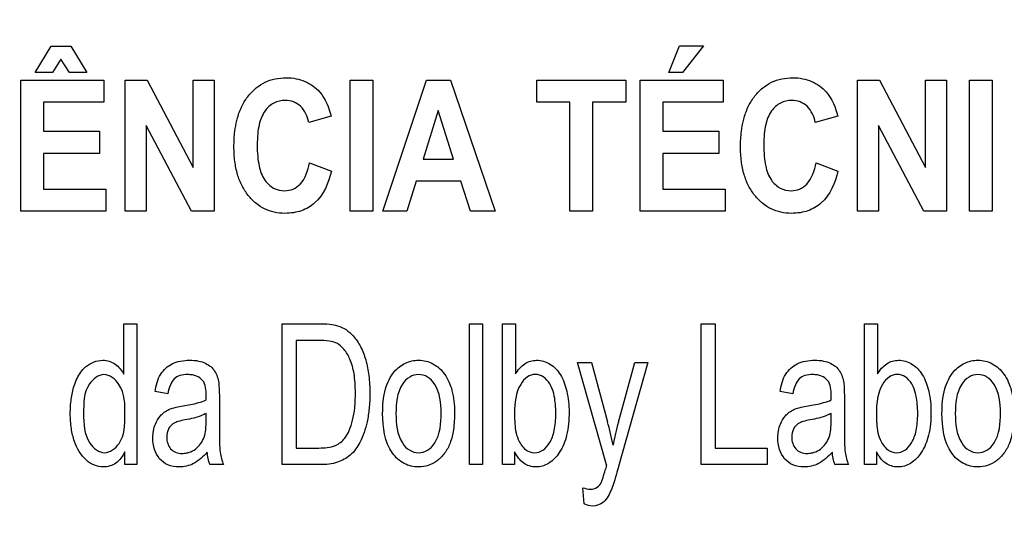
# Model space of a CAD drawing. Units: millimetres. Extents: x 0 to 1189, y 0 to 841.
# Drawn here: x 801 to 806, y 365 to 368 of the extents above; entities that cross this region are included whole.
import ezdxf

# ---------------------------------------------------------------- set-up
doc = ezdxf.new("R2010")
doc.units = ezdxf.units.MM
doc.header["$LTSCALE"] = 65.395
doc.layers.get('0').update_dxf_attribs({"linetype": 'CONTINUOUS'})
doc.layers.add('7_ALL_FEATURES', color=7, linetype='CONTINUOUS')
doc.layers.add('DEF_DRAFT_DIM', color=7, linetype='CONTINUOUS')
doc.styles.get("Standard").update_dxf_attribs({"font": 'txt', "width": 0.8})
doc.dimstyles.new('DIMSTYLE_2', dxfattribs={"dimtxt": 2.5, "dimasz": 3, "dimexe": 0.8, "dimexo": 0.2, "dimtad": 1, "dimdec": 1, "dimlfac": 3.333333, "dimdsep": 46, "dimtxsty": 'Standard', "dimblk": 'OPEN', "dimblk1": 'OPEN', "dimblk2": 'OPEN', "dimcen": 0.09, "dimadec": 0, "dimazin": 0, "dimtp": 0.8, "dimtm": 0.8, "dimtfac": 1, "dimtdec": 1, "dimtofl": 0, "dimtmove": 0, "dimatfit": 3, "dimldrblk": 'OPEN', "dimfxl": 1, "dimtolj": 1, "dimarcsym": 0})
doc.dimstyles.new('DIMSTYLE_5', dxfattribs={"dimtxt": 2.5, "dimasz": 3, "dimexe": 0.8, "dimexo": 0.2, "dimtad": 1, "dimdec": 1, "dimlfac": 3.333333, "dimdsep": 46, "dimtxsty": 'Standard', "dimblk": 'OPEN', "dimblk1": 'OPEN', "dimblk2": 'OPEN', "dimcen": 0.09, "dimadec": 0, "dimazin": 0, "dimtp": 0.5, "dimtm": 0.5, "dimtfac": 1, "dimtdec": 1, "dimtofl": 0, "dimtmove": 0, "dimatfit": 3, "dimldrblk": 'OPEN', "dimfxl": 1, "dimtolj": 1, "dimarcsym": 0})

# ---------------------------------------------------------------- blocks, each defined once
blk = doc.blocks.new('_OPEN')
at = {"color": 0, "linetype": 'ByBlock'}
for p, q in [((0, 0), (-1, 0.1167)), ((-1, -0.1167), (0, 0)), ((-1, 0), (0, 0))]:
    blk.add_line(p, q, dxfattribs=at)
blk = doc.blocks.new('*D12')
at = {"layer": 'DEF_DRAFT_DIM', "color": 2, "linetype": 'Continuous'}
for p, q in [((888.5877, 378.8372), (749.0245, 378.8372)), ((749.8245, 378.8372), (749.8245, 351.2822)), ((749.8245, 323.7272), (749.8245, 351.2822)), ((787.7102, 323.7272), (749.0245, 323.7272))]:
    blk.add_line(p, q, dxfattribs=at)
at = {"layer": 'DEF_DRAFT_DIM', "color": 2, "linetype": 'Continuous', "xscale": 3, "yscale": 3, "zscale": 3}
for p, rotation in [((749.8245, 378.8372), 90), ((749.8245, 323.7272), 270)]:
    blk.add_blockref('_OPEN', p, dxfattribs=dict(at, rotation=rotation))
blk = doc.blocks.new('*D13')
at = {"layer": 'DEF_DRAFT_DIM', "color": 2, "linetype": 'Continuous'}
for p, q in [((835.4395, 381.9872), (763.4616, 381.9872)), ((764.2616, 381.9872), (764.2616, 352.8572)), ((764.2616, 323.7272), (764.2616, 352.8572)), ((787.7102, 323.7272), (763.4616, 323.7272))]:
    blk.add_line(p, q, dxfattribs=at)
at = {"layer": 'DEF_DRAFT_DIM', "color": 2, "linetype": 'Continuous', "xscale": 3, "yscale": 3, "zscale": 3}
for p, rotation in [((764.2616, 381.9872), 90), ((764.2616, 323.7272), 270)]:
    blk.add_blockref('_OPEN', p, dxfattribs=dict(at, rotation=rotation))
blk = doc.blocks.new('*D33')
at = {"layer": 'DEF_DRAFT_DIM', "color": 2, "linetype": 'Continuous'}
for p, q in [((768.4725, 419.0725), (768.4725, 300.0333)), ((839.6295, 386.1539), (839.6295, 300.0333)), ((768.4725, 300.8333), (804.051, 300.8333)), ((839.6295, 300.8333), (804.051, 300.8333))]:
    blk.add_line(p, q, dxfattribs=at)
at = {"layer": 'DEF_DRAFT_DIM', "color": 2, "linetype": 'Continuous', "xscale": 3, "yscale": 3, "zscale": 3, "rotation": 180}
blk.add_blockref('_OPEN', (768.4725, 300.8333), dxfattribs=at)
at = {"layer": 'DEF_DRAFT_DIM', "color": 2, "linetype": 'Continuous', "xscale": 3, "yscale": 3, "zscale": 3}
blk.add_blockref('_OPEN', (839.6295, 300.8333), dxfattribs=at)
blk = doc.blocks.new('*D34')
at = {"layer": 'DEF_DRAFT_DIM', "color": 2, "linetype": 'Continuous'}
for p, q in [((888.7877, 378.6372), (888.7877, 294.2777)), ((768.4725, 325.6272), (768.4725, 294.2777)), ((768.4725, 295.0777), (828.6301, 295.0777)), ((888.7877, 295.0777), (828.6301, 295.0777))]:
    blk.add_line(p, q, dxfattribs=at)
at = {"layer": 'DEF_DRAFT_DIM', "color": 2, "linetype": 'Continuous', "xscale": 3, "yscale": 3, "zscale": 3, "rotation": 180}
blk.add_blockref('_OPEN', (768.4725, 295.0777), dxfattribs=at)
at = {"layer": 'DEF_DRAFT_DIM', "color": 2, "linetype": 'Continuous', "xscale": 3, "yscale": 3, "zscale": 3}
blk.add_blockref('_OPEN', (888.7877, 295.0777), dxfattribs=at)

msp = doc.modelspace()

# ---------------------------------------------------------------- linework, layer by layer
at = {"layer": '7_ALL_FEATURES', "color": 40, "linetype": 'Continuous'}
for p, q in [((800.7088, 367.4108), (800.7931, 367.5498)), ((800.7931, 367.5498), (800.8974, 367.5498)), ((800.8974, 367.5498), (800.9806, 367.4108)), ((804.0434, 367.4108), (804.0989, 367.5517)), ((804.0989, 367.5517), (804.2254, 367.5517)), ((804.2254, 367.5517), (804.1149, 367.4108)), ((800.8432, 367.4811), (800.7998, 367.4108)), ((800.8897, 367.4108), (800.8432, 367.4811)), ((800.7998, 367.4108), (800.7088, 367.4108)), ((800.9806, 367.4108), (800.8897, 367.4108)), ((804.1149, 367.4108), (804.0434, 367.4108)), ((800.6332, 366.6813), (800.6332, 367.3713)), ((800.6332, 367.3713), (801.0696, 367.3713)), ((801.0696, 367.3713), (801.0696, 367.2545)), ((801.183, 366.6813), (801.183, 367.3713)), ((801.183, 367.3713), (801.2986, 367.3713)), ((801.2986, 367.3713), (801.5396, 366.9105)), ((801.5396, 366.9105), (801.5396, 367.3713)), ((801.5396, 367.3713), (801.65, 367.3713)), ((801.65, 367.3713), (801.65, 366.6813)), ((802.366, 366.6812), (802.366, 367.3712)), ((802.366, 367.3712), (802.485, 367.3712)), ((802.485, 367.3712), (802.485, 366.6812)), ((802.5384, 366.6813), (802.7676, 367.3713)), ((802.7676, 367.3713), (802.8933, 367.3713)), ((802.8933, 367.3713), (803.129, 366.6813)), ((803.348, 367.2545), (803.348, 367.3713)), ((803.348, 367.3713), (803.8159, 367.3713)), ((803.8159, 367.3713), (803.8159, 367.2545)), ((803.8924, 366.6813), (803.8924, 367.3713)), ((803.8924, 367.3713), (804.3289, 367.3713)), ((804.3289, 367.3713), (804.3289, 367.2545)), ((805.0361, 366.6813), (805.0361, 367.3713)), ((805.0361, 367.3713), (805.1517, 367.3713)), ((805.1517, 367.3713), (805.3927, 366.9105)), ((805.3927, 366.9105), (805.3927, 367.3713)), ((805.3927, 367.3713), (805.5032, 367.3713)), ((805.5032, 367.3713), (805.5032, 366.6813)), ((805.6252, 366.6812), (805.6252, 367.3712)), ((805.6252, 367.3712), (805.7442, 367.3712)), ((805.7442, 367.3712), (805.7442, 366.6812)), ((800.7522, 367.2545), (800.7522, 367.1017)), ((801.0696, 367.2545), (800.7522, 367.2545)), ((803.5226, 367.2545), (803.348, 367.2545)), ((803.5226, 366.6813), (803.5226, 367.2545)), ((803.6416, 367.2545), (803.6416, 366.6813)), ((803.8159, 367.2545), (803.6416, 367.2545)), ((804.0113, 367.2545), (804.0113, 367.1017)), ((804.3289, 367.2545), (804.0113, 367.2545)), ((802.829, 367.2104), (802.7495, 366.9542)), ((802.9101, 366.9542), (802.829, 367.2104)), ((802.266, 367.1812), (802.1484, 367.1482)), ((804.9313, 367.1812), (804.8136, 367.1482)), ((800.7522, 367.1017), (801.0476, 367.1017)), ((801.0476, 367.1017), (801.0476, 366.9854)), ((801.5307, 366.6813), (801.2933, 367.1313)), ((801.2933, 367.1313), (801.2933, 366.6813)), ((804.0113, 367.1017), (804.3068, 367.1017)), ((804.3068, 367.1017), (804.3068, 366.9854)), ((805.3839, 366.6813), (805.1464, 367.1313)), ((805.1464, 367.1313), (805.1464, 366.6813)), ((800.7522, 366.9854), (800.7522, 366.7977)), ((801.0476, 366.9854), (800.7522, 366.9854)), ((802.7495, 366.9542), (802.9101, 366.9542)), ((804.0113, 366.9854), (804.0113, 366.7977)), ((804.3068, 366.9854), (804.0113, 366.9854)), ((802.1524, 366.9351), (802.2676, 366.8922)), ((804.8176, 366.9351), (804.9329, 366.8922)), ((802.7129, 366.8381), (802.6643, 366.6813)), ((802.9483, 366.8381), (802.7129, 366.8381)), ((802.9998, 366.6813), (802.9483, 366.8381)), ((800.7522, 366.7977), (801.081, 366.7977)), ((801.081, 366.7977), (801.081, 366.6813)), ((804.0113, 366.7977), (804.3402, 366.7977)), ((804.3402, 366.7977), (804.3402, 366.6813)), ((801.081, 366.6813), (800.6332, 366.6813)), ((801.2933, 366.6813), (801.183, 366.6813)), ((801.65, 366.6813), (801.5307, 366.6813)), ((802.485, 366.6812), (802.366, 366.6812)), ((802.6643, 366.6813), (802.5384, 366.6813)), ((803.129, 366.6813), (802.9998, 366.6813)), ((803.6416, 366.6813), (803.5226, 366.6813)), ((804.3402, 366.6813), (803.8924, 366.6813)), ((805.1464, 366.6813), (805.0361, 366.6813)), ((805.5032, 366.6813), (805.3839, 366.6813)), ((805.7442, 366.6812), (805.6252, 366.6812)), ((801.1757, 365.8223), (801.1757, 366.0885)), ((801.1757, 366.0885), (801.2437, 366.0885)), ((801.2437, 366.0885), (801.2437, 365.3467)), ((802.0091, 365.3467), (802.0091, 366.0885)), ((802.0091, 366.0885), (802.201, 366.0885)), ((802.994, 365.3467), (802.994, 366.0885)), ((802.994, 366.0885), (803.0624, 366.0885)), ((803.0624, 366.0885), (803.0624, 365.3467)), ((803.168, 365.3467), (803.168, 366.0885)), ((803.168, 366.0885), (803.2365, 366.0885)), ((803.2365, 366.0885), (803.2365, 365.8239)), ((804.2125, 365.3467), (804.2125, 366.0885)), ((804.2125, 366.0885), (804.2862, 366.0885)), ((804.2862, 366.0885), (804.2862, 365.4343)), ((805.0722, 365.3467), (805.0722, 366.0885)), ((805.0722, 366.0885), (805.1407, 366.0885)), ((805.1407, 366.0885), (805.1407, 365.8239)), ((802.0829, 366.0009), (802.0829, 365.4343)), ((802.1999, 366.0009), (802.0829, 366.0009)), ((803.7156, 365.3457), (803.5625, 365.884)), ((803.5625, 365.884), (803.6362, 365.884)), ((803.6362, 365.884), (803.7203, 365.5729)), ((803.7777, 365.5709), (803.864, 365.884)), ((803.9322, 365.884), (803.7788, 365.3376)), ((803.864, 365.884), (803.9322, 365.884)), ((801.4067, 365.7187), (801.3398, 365.7309)), ((804.6952, 365.7187), (804.6283, 365.7309)), ((801.6782, 365.6931), (801.6782, 365.5718)), ((804.9666, 365.6931), (804.9666, 365.5718)), ((801.6089, 365.5831), (801.6089, 365.6164)), ((804.8974, 365.5831), (804.8974, 365.6164)), ((801.1802, 365.3467), (801.1802, 365.4146)), ((802.0829, 365.4343), (802.2019, 365.4343)), ((803.2314, 365.414), (803.2314, 365.3467)), ((804.2862, 365.4343), (804.5607, 365.4343)), ((804.5607, 365.4343), (804.5607, 365.3467)), ((805.1356, 365.414), (805.1356, 365.3467)), ((801.2437, 365.3467), (801.1802, 365.3467)), ((801.6998, 365.3467), (801.6283, 365.3467)), ((802.2102, 365.3467), (802.0091, 365.3467)), ((803.0624, 365.3467), (802.994, 365.3467)), ((803.2314, 365.3467), (803.168, 365.3467)), ((804.5607, 365.3467), (804.2125, 365.3467)), ((804.9883, 365.3467), (804.9168, 365.3467)), ((805.1356, 365.3467), (805.0722, 365.3467)), ((803.5983, 365.1397), (803.5908, 365.2253))]:
    msp.add_line(p, q, dxfattribs=at)
for centre, radius, start, end in [((800.6688, 365.7119), 0.9404, 358.5211, 359.9712), ((803.9573, 365.7119), 0.9404, 358.5211, 359.9712), ((802.1238, 365.1337), 1.6558, 10.956, 15.3804), ((805.2567, 365.165), 1.5337, 164.655, 169.3504), ((801.9331, 365.4438), 0.2528, 187.423, 202.6042), ((805.2216, 365.4438), 0.2528, 187.423, 202.6042), ((805.1495, 364.9399), 1.4902, 164.1993, 165.0857)]:
    msp.add_arc(centre, radius, start, end, dxfattribs=at)
for points, knots in [([(801.7701, 367.1591), (801.7713, 367.1638), (801.7781, 367.1899), (801.7949, 367.235), (801.8284, 367.288), (801.8695, 367.3306), (801.9176, 367.3614), (801.9721, 367.3796), (802.0278, 367.3848), (802.081, 367.3804), (802.1286, 367.3663), (802.1708, 367.3422), (802.2303, 367.2891), (802.2549, 367.2268), (802.266, 367.1812)], [0, 0, 0, 0, 0.020615, 0.114247, 0.201809, 0.284168, 0.362525, 0.441256, 0.524698, 0.597566, 0.66591, 0.732845, 0.801655, 1, 1, 1, 1]), ([(804.4354, 367.1591), (804.4366, 367.1638), (804.4435, 367.1899), (804.4602, 367.2349), (804.4936, 367.288), (804.5348, 367.3306), (804.5829, 367.3614), (804.6374, 367.3796), (804.6931, 367.3848), (804.7464, 367.3804), (804.8093, 367.3617), (804.8896, 367.3041), (804.9202, 367.2268), (804.9313, 367.1812)], [0, 0, 0, 0, 0.020633, 0.114344, 0.201954, 0.284381, 0.362803, 0.441599, 0.525111, 0.598055, 0.666479, 0.80149, 1, 1, 1, 1]), ([(802.1484, 367.1482), (802.1424, 367.1794), (802.1216, 367.2254), (802.0688, 367.2592), (802.0189, 367.2672), (801.962, 367.2551), (801.9103, 367.2076), (801.8875, 367.1465), (801.8786, 367.0854), (801.8765, 367.0295), (801.8786, 366.9728), (801.8837, 366.9354), (801.8874, 366.9186)], [0, 0, 0, 0, 0.157625, 0.229528, 0.303059, 0.403682, 0.507094, 0.636865, 0.718649, 0.813551, 0.914193, 1, 1, 1, 1]), ([(804.8136, 367.1482), (804.8077, 367.1794), (804.7869, 367.2254), (804.7341, 367.2592), (804.6841, 367.2672), (804.6272, 367.2551), (804.5755, 367.2076), (804.5528, 367.1465), (804.5439, 367.0854), (804.5418, 367.0295), (804.5439, 366.9728), (804.549, 366.9354), (804.5526, 366.9186)], [0, 0, 0, 0, 0.157625, 0.229528, 0.303059, 0.403682, 0.507094, 0.636865, 0.718649, 0.813551, 0.914193, 1, 1, 1, 1]), ([(802.2676, 366.8922), (802.2532, 366.8307), (802.2154, 366.7392), (802.1225, 366.6849), (802.0675, 366.6717), (802.0194, 366.6682), (801.9674, 366.6731), (801.9151, 366.6912), (801.8684, 366.7216), (801.8281, 366.7632), (801.7948, 366.8148), (801.7713, 366.8759), (801.7575, 366.9454), (801.7535, 367.0217), (801.7573, 367.0941), (801.7654, 367.1401), (801.7701, 367.1591)], [0, 0, 0, 0, 0.190943, 0.272666, 0.315444, 0.361234, 0.417897, 0.472022, 0.526622, 0.584641, 0.64607, 0.710862, 0.781294, 0.859146, 0.941129, 1, 1, 1, 1]), ([(804.9329, 366.8922), (804.9185, 366.8307), (804.8807, 366.7392), (804.7878, 366.6849), (804.7328, 366.6717), (804.6846, 366.6682), (804.6327, 366.6731), (804.5804, 366.6912), (804.5337, 366.7216), (804.4933, 366.7632), (804.4601, 366.8148), (804.4366, 366.8759), (804.4228, 366.9454), (804.4188, 367.0217), (804.4226, 367.0941), (804.4307, 367.1401), (804.4354, 367.1591)], [0, 0, 0, 0, 0.190972, 0.272691, 0.315468, 0.361256, 0.417917, 0.472039, 0.526637, 0.584654, 0.646081, 0.71087, 0.781299, 0.859148, 0.941129, 1, 1, 1, 1]), ([(801.8874, 366.9186), (801.893, 366.8924), (801.9091, 366.8461), (801.9604, 366.798), (802.0169, 366.7849), (802.0675, 366.7944), (802.1264, 366.8376), (802.1446, 366.8954), (802.1524, 366.9351)], [0, 0, 0, 0, 0.193624, 0.343681, 0.48799, 0.596395, 0.706882, 1, 1, 1, 1]), ([(804.5526, 366.9186), (804.5583, 366.8924), (804.5744, 366.8461), (804.6256, 366.798), (804.6822, 366.7849), (804.7328, 366.7944), (804.7917, 366.8376), (804.8098, 366.8954), (804.8176, 366.9351)], [0, 0, 0, 0, 0.193622, 0.343677, 0.487984, 0.596457, 0.706885, 1, 1, 1, 1]), ([(802.201, 366.0885), (802.2202, 366.0885), (802.2536, 366.0875), (802.3028, 366.0792), (802.3462, 366.0592), (802.3882, 366.0217), (802.424, 365.9673), (802.4509, 365.8958), (802.4668, 365.8124), (802.4712, 365.7263), (802.4679, 365.6447), (802.4541, 365.5572), (802.4261, 365.471), (802.3727, 365.3936), (802.2967, 365.3528), (802.2403, 365.3467), (802.2102, 365.3467)], [0, 0, 0, 0, 0.05541, 0.096545, 0.143737, 0.191557, 0.257445, 0.330138, 0.411489, 0.502074, 0.579014, 0.647552, 0.758011, 0.83916, 0.912653, 1, 1, 1, 1]), ([(802.2019, 365.4343), (802.231, 365.4343), (802.2833, 365.4377), (802.3382, 365.4798), (802.3641, 365.5295), (802.3816, 365.5832), (802.3898, 365.6359), (802.3932, 365.6838), (802.3941, 365.728), (802.3927, 365.7759), (802.3864, 365.8363), (802.3703, 365.8979), (802.3382, 365.9529), (802.2997, 365.9878), (802.2512, 365.9996), (802.2189, 366.0009), (802.1999, 366.0009)], [0, 0, 0, 0, 0.111044, 0.191122, 0.251055, 0.321934, 0.40598, 0.453496, 0.504816, 0.574441, 0.635908, 0.736363, 0.813871, 0.876525, 0.92778, 1, 1, 1, 1]), ([(800.9292, 365.8006), (800.9401, 365.8233), (800.9734, 365.872), (801.0436, 365.9009), (801.0991, 365.893), (801.1412, 365.8714), (801.1643, 365.843), (801.1757, 365.8223)], [0, 0, 0, 0, 0.24223, 0.551945, 0.663746, 0.7727, 1, 1, 1, 1]), ([(801.3398, 365.7309), (801.3448, 365.7628), (801.3587, 365.8232), (801.4178, 365.8757), (801.474, 365.8935), (801.5211, 365.8974), (801.5664, 365.8943), (801.6141, 365.8797), (801.6596, 365.8419), (801.6712, 365.7988), (801.6746, 365.7772)], [0, 0, 0, 0, 0.199308, 0.366243, 0.458586, 0.559556, 0.656248, 0.736515, 0.865208, 1, 1, 1, 1]), ([(802.5372, 365.6153), (802.5372, 365.659), (802.5432, 365.7376), (802.5876, 365.8332), (802.6445, 365.8784), (802.6905, 365.8939), (802.7276, 365.8975), (802.7659, 365.8934), (802.8163, 365.8745), (802.8702, 365.823), (802.9092, 365.732), (802.9152, 365.6613), (802.9152, 365.623)], [0, 0, 0, 0, 0.175153, 0.312289, 0.410104, 0.45693, 0.505339, 0.558782, 0.610161, 0.719082, 0.846284, 1, 1, 1, 1]), ([(803.2365, 365.8239), (803.2491, 365.8448), (803.279, 365.8824), (803.3502, 365.9031), (803.4228, 365.8811), (803.4802, 365.8186), (803.5107, 365.728), (803.518, 365.6601), (803.518, 365.6235)], [0, 0, 0, 0, 0.148824, 0.278489, 0.427437, 0.586445, 0.776628, 1, 1, 1, 1]), ([(804.6283, 365.7309), (804.6333, 365.7628), (804.6472, 365.8232), (804.7063, 365.8757), (804.7625, 365.8935), (804.8096, 365.8974), (804.8549, 365.8943), (804.9026, 365.8797), (804.9481, 365.8419), (804.9597, 365.7988), (804.9631, 365.7772)], [0, 0, 0, 0, 0.199308, 0.366243, 0.458586, 0.559556, 0.656248, 0.736515, 0.865208, 1, 1, 1, 1]), ([(805.1407, 365.8239), (805.1533, 365.8448), (805.1832, 365.8824), (805.2545, 365.9031), (805.327, 365.8811), (805.3845, 365.8186), (805.4149, 365.728), (805.4223, 365.6601), (805.4223, 365.6235)], [0, 0, 0, 0, 0.148824, 0.278489, 0.427437, 0.586445, 0.776628, 1, 1, 1, 1]), ([(805.4801, 365.6153), (805.4801, 365.659), (805.4862, 365.7376), (805.5306, 365.8332), (805.5875, 365.8784), (805.6334, 365.8939), (805.6706, 365.8975), (805.7089, 365.8934), (805.7593, 365.8745), (805.8132, 365.823), (805.8522, 365.732), (805.8581, 365.6613), (805.8581, 365.623)], [0, 0, 0, 0, 0.175153, 0.312289, 0.410104, 0.45693, 0.505339, 0.558782, 0.610161, 0.719082, 0.846284, 1, 1, 1, 1]), ([(801.1802, 365.4146), (801.1692, 365.3916), (801.1402, 365.3491), (801.0742, 365.33), (801.0189, 365.3409), (800.9576, 365.3806), (800.9168, 365.4532), (800.8968, 365.5394), (800.8921, 365.6146), (800.8967, 365.6899), (800.9095, 365.7523), (800.923, 365.7878), (800.9292, 365.8006)], [0, 0, 0, 0, 0.109626, 0.207695, 0.275327, 0.347128, 0.514936, 0.615643, 0.727403, 0.837407, 0.939044, 1, 1, 1, 1]), ([(801.1813, 365.6073), (801.1813, 365.6623), (801.183, 365.7543), (801.0718, 365.8443), (800.9619, 365.7575), (800.9639, 365.6681), (800.9639, 365.615)], [0, 0, 0, 0, 0.324123, 0.508837, 0.687245, 1, 1, 1, 1]), ([(801.6092, 365.7114), (801.6092, 365.7384), (801.6056, 365.7845), (801.5633, 365.8124), (801.5355, 365.8197), (801.506, 365.8216), (801.4722, 365.8185), (801.4375, 365.8), (801.4171, 365.7635), (801.4099, 365.7352), (801.4067, 365.7187)], [0, 0, 0, 0, 0.244723, 0.36567, 0.431626, 0.504916, 0.63306, 0.735205, 0.847207, 1, 1, 1, 1]), ([(802.845, 365.6186), (802.845, 365.6701), (802.8371, 365.745), (802.7773, 365.8111), (802.7262, 365.8252), (802.6752, 365.8112), (802.614, 365.7446), (802.6074, 365.668), (802.6074, 365.6153)], [0, 0, 0, 0, 0.298479, 0.403312, 0.496343, 0.590247, 0.694798, 1, 1, 1, 1]), ([(803.4239, 365.7578), (803.4217, 365.7624), (803.4114, 365.7819), (803.3871, 365.811), (803.3407, 365.8262), (803.2938, 365.8104), (803.239, 365.7438), (803.2307, 365.6706), (803.2307, 365.6194)], [0, 0, 0, 0, 0.042379, 0.184459, 0.303932, 0.425849, 0.572979, 1, 1, 1, 1]), ([(804.8977, 365.7114), (804.8977, 365.7384), (804.8941, 365.7845), (804.8518, 365.8124), (804.824, 365.8197), (804.7945, 365.8216), (804.7607, 365.8185), (804.726, 365.8), (804.7056, 365.7635), (804.6984, 365.7352), (804.6952, 365.7187)], [0, 0, 0, 0, 0.244723, 0.36567, 0.431626, 0.504916, 0.63306, 0.735205, 0.847207, 1, 1, 1, 1]), ([(805.3281, 365.7578), (805.3259, 365.7624), (805.3156, 365.7819), (805.2913, 365.811), (805.245, 365.8262), (805.198, 365.8104), (805.1432, 365.7438), (805.135, 365.6706), (805.135, 365.6194)], [0, 0, 0, 0, 0.042379, 0.184459, 0.303932, 0.425849, 0.572979, 1, 1, 1, 1]), ([(805.7879, 365.6186), (805.7879, 365.6701), (805.78, 365.745), (805.7202, 365.8111), (805.6692, 365.8252), (805.6181, 365.8112), (805.557, 365.7446), (805.5503, 365.668), (805.5503, 365.6153)], [0, 0, 0, 0, 0.298479, 0.403312, 0.496343, 0.590247, 0.694798, 1, 1, 1, 1]), ([(801.6746, 365.7772), (801.6753, 365.7726), (801.678, 365.7446), (801.6782, 365.7165), (801.6782, 365.6931)], [0, 0, 0, 0, 0.16587, 1, 1, 1, 1]), ([(803.2505, 365.4797), (803.2595, 365.4601), (803.2804, 365.4247), (803.335, 365.4036), (803.385, 365.4204), (803.4215, 365.4644), (803.4398, 365.5169), (803.447, 365.5697), (803.4487, 365.6164), (803.4471, 365.6631), (803.4409, 365.711), (803.4315, 365.7419), (803.4239, 365.7578)], [0, 0, 0, 0, 0.125245, 0.226378, 0.31092, 0.412641, 0.546051, 0.627631, 0.720858, 0.815531, 0.897695, 1, 1, 1, 1]), ([(804.9631, 365.7772), (804.9638, 365.7726), (804.9664, 365.7446), (804.9666, 365.7165), (804.9666, 365.6931)], [0, 0, 0, 0, 0.16587, 1, 1, 1, 1]), ([(805.1547, 365.4797), (805.1637, 365.4601), (805.1847, 365.4247), (805.2392, 365.4036), (805.2892, 365.4204), (805.3257, 365.4644), (805.344, 365.5169), (805.3512, 365.5697), (805.3529, 365.6164), (805.3513, 365.6631), (805.3451, 365.711), (805.3358, 365.7419), (805.3281, 365.7578)], [0, 0, 0, 0, 0.125245, 0.226378, 0.31092, 0.412641, 0.546051, 0.627631, 0.720858, 0.815531, 0.897695, 1, 1, 1, 1]), ([(801.3681, 365.6038), (801.3709, 365.6069), (801.3806, 365.6169), (801.3996, 365.6309), (801.4249, 365.6434), (801.4545, 365.6507), (801.4749, 365.6544), (801.4868, 365.6563)], [0, 0, 0, 0, 0.095264, 0.31352, 0.530693, 0.727597, 1, 1, 1, 1]), ([(801.4868, 365.6563), (801.4998, 365.6584), (801.5411, 365.6658), (801.5826, 365.6755), (801.6089, 365.6877)], [0, 0, 0, 0, 0.311406, 1, 1, 1, 1]), ([(804.6566, 365.6038), (804.6594, 365.6069), (804.6691, 365.6169), (804.6881, 365.6309), (804.7134, 365.6434), (804.743, 365.6507), (804.7634, 365.6544), (804.7753, 365.6563)], [0, 0, 0, 0, 0.095264, 0.31352, 0.530693, 0.727597, 1, 1, 1, 1]), ([(804.7753, 365.6563), (804.7883, 365.6584), (804.8296, 365.6658), (804.8711, 365.6755), (804.8974, 365.6877)], [0, 0, 0, 0, 0.311406, 1, 1, 1, 1]), ([(800.9639, 365.615), (800.9639, 365.5624), (800.9656, 365.4743), (801.0728, 365.3861), (801.1807, 365.4702), (801.1813, 365.5566), (801.1813, 365.6073)], [0, 0, 0, 0, 0.319915, 0.507556, 0.691267, 1, 1, 1, 1]), ([(801.6147, 365.413), (801.5937, 365.3893), (801.5601, 365.3574), (801.5052, 365.3374), (801.4593, 365.3326), (801.407, 365.3401), (801.3601, 365.3759), (801.3329, 365.4281), (801.3247, 365.4923), (801.3352, 365.5548), (801.3569, 365.5911), (801.3681, 365.6038)], [0, 0, 0, 0, 0.179597, 0.253118, 0.327218, 0.440195, 0.542727, 0.648675, 0.765733, 0.904215, 1, 1, 1, 1]), ([(801.6089, 365.6164), (801.6021, 365.6127), (801.5664, 365.5967), (801.528, 365.588), (801.4972, 365.5821)], [0, 0, 0, 0, 0.197135, 1, 1, 1, 1]), ([(802.9152, 365.623), (802.9152, 365.5921), (802.9127, 365.5368), (802.8962, 365.4628), (802.8664, 365.4065), (802.8263, 365.3659), (802.7785, 365.3401), (802.7174, 365.3306), (802.6455, 365.3465), (802.5513, 365.4362), (802.5372, 365.5437), (802.5372, 365.6153)], [0, 0, 0, 0, 0.12204, 0.217611, 0.296683, 0.370106, 0.439503, 0.507207, 0.610711, 0.717419, 1, 1, 1, 1]), ([(802.6074, 365.6153), (802.6074, 365.5626), (802.6142, 365.4861), (802.6751, 365.4191), (802.7263, 365.4049), (802.7774, 365.4192), (802.8387, 365.4872), (802.845, 365.5649), (802.845, 365.6186)], [0, 0, 0, 0, 0.301053, 0.404658, 0.497345, 0.58955, 0.693117, 1, 1, 1, 1]), ([(803.2307, 365.6194), (803.2307, 365.6044), (803.2321, 365.5576), (803.2371, 365.509), (803.2505, 365.4797)], [0, 0, 0, 0, 0.317642, 1, 1, 1, 1]), ([(803.518, 365.6235), (803.518, 365.5824), (803.5126, 365.5078), (803.4752, 365.4125), (803.4249, 365.3584), (803.3788, 365.3377), (803.3439, 365.3331), (803.3095, 365.3377), (803.2657, 365.3597), (803.2431, 365.3912), (803.2314, 365.414)], [0, 0, 0, 0, 0.238379, 0.430063, 0.584669, 0.652557, 0.720281, 0.786434, 0.851258, 1, 1, 1, 1]), ([(804.9032, 365.413), (804.8821, 365.3893), (804.8486, 365.3574), (804.7937, 365.3374), (804.7478, 365.3326), (804.6955, 365.3401), (804.6486, 365.3759), (804.6214, 365.4281), (804.6132, 365.4923), (804.6237, 365.5548), (804.6454, 365.5911), (804.6566, 365.6038)], [0, 0, 0, 0, 0.179597, 0.253118, 0.327218, 0.440195, 0.542727, 0.648675, 0.765733, 0.904215, 1, 1, 1, 1]), ([(804.8974, 365.6164), (804.8906, 365.6127), (804.8549, 365.5967), (804.8165, 365.588), (804.7857, 365.5821)], [0, 0, 0, 0, 0.197135, 1, 1, 1, 1]), ([(805.135, 365.6194), (805.135, 365.6044), (805.1363, 365.5576), (805.1413, 365.509), (805.1547, 365.4797)], [0, 0, 0, 0, 0.317642, 1, 1, 1, 1]), ([(805.4223, 365.6235), (805.4223, 365.5824), (805.4168, 365.5078), (805.3795, 365.4125), (805.3291, 365.3584), (805.283, 365.3377), (805.2481, 365.3331), (805.2137, 365.3377), (805.1699, 365.3597), (805.1473, 365.3912), (805.1356, 365.414)], [0, 0, 0, 0, 0.238374, 0.430054, 0.584657, 0.652544, 0.720266, 0.786481, 0.851297, 1, 1, 1, 1]), ([(805.8581, 365.623), (805.8581, 365.5921), (805.8557, 365.5368), (805.8392, 365.4628), (805.8093, 365.4065), (805.7693, 365.3659), (805.7215, 365.3401), (805.6603, 365.3306), (805.5884, 365.3465), (805.4941, 365.4361), (805.4801, 365.5437), (805.4801, 365.6153)], [0, 0, 0, 0, 0.122034, 0.217599, 0.296667, 0.370086, 0.439479, 0.507179, 0.61069, 0.71746, 1, 1, 1, 1]), ([(805.5503, 365.6153), (805.5503, 365.5626), (805.5572, 365.4861), (805.618, 365.4191), (805.6692, 365.4049), (805.7204, 365.4192), (805.7817, 365.4872), (805.7879, 365.5649), (805.7879, 365.6186)], [0, 0, 0, 0, 0.301053, 0.404658, 0.497345, 0.58955, 0.693117, 1, 1, 1, 1]), ([(801.4972, 365.5821), (801.485, 365.5798), (801.4647, 365.5752), (801.4386, 365.5658), (801.421, 365.5519), (801.4055, 365.5278), (801.3967, 365.4847), (801.4107, 365.4354), (801.4476, 365.4087), (801.4785, 365.4048), (801.4982, 365.4066), (801.506, 365.4081)], [0, 0, 0, 0, 0.122716, 0.207073, 0.27291, 0.341061, 0.48746, 0.699809, 0.803663, 0.921597, 1, 1, 1, 1]), ([(801.506, 365.4081), (801.5106, 365.409), (801.5272, 365.4133), (801.5541, 365.4277), (801.5813, 365.4557), (801.5998, 365.491), (801.6078, 365.5347), (801.6089, 365.5654), (801.6089, 365.5831)], [0, 0, 0, 0, 0.063802, 0.231553, 0.40372, 0.585168, 0.761544, 1, 1, 1, 1]), ([(801.6782, 365.5718), (801.6782, 365.5526), (801.6788, 365.4991), (801.6781, 365.4453), (801.6825, 365.4112)], [0, 0, 0, 0, 0.358378, 1, 1, 1, 1]), ([(804.7857, 365.5821), (804.7735, 365.5798), (804.7532, 365.5752), (804.7271, 365.5658), (804.7095, 365.5519), (804.694, 365.5278), (804.6852, 365.4847), (804.6992, 365.4354), (804.7361, 365.4087), (804.767, 365.4048), (804.7867, 365.4066), (804.7944, 365.4081)], [0, 0, 0, 0, 0.122716, 0.207073, 0.27291, 0.341061, 0.48746, 0.699809, 0.803663, 0.921597, 1, 1, 1, 1]), ([(804.7944, 365.4081), (804.7991, 365.409), (804.8157, 365.4133), (804.8426, 365.4277), (804.8698, 365.4557), (804.8883, 365.491), (804.8963, 365.5347), (804.8974, 365.5654), (804.8974, 365.5831)], [0, 0, 0, 0, 0.063802, 0.231553, 0.40372, 0.585168, 0.761544, 1, 1, 1, 1]), ([(804.9666, 365.5718), (804.9666, 365.5526), (804.9672, 365.4991), (804.9666, 365.4453), (804.971, 365.4112)], [0, 0, 0, 0, 0.358378, 1, 1, 1, 1]), ([(803.7788, 365.3376), (803.775, 365.324), (803.7631, 365.2831), (803.7511, 365.2422), (803.7405, 365.2158)], [0, 0, 0, 0, 0.33192, 1, 1, 1, 1]), ([(803.6887, 365.2557), (803.6901, 365.2587), (803.6983, 365.281), (803.7043, 365.3039), (803.7095, 365.3235)], [0, 0, 0, 0, 0.141923, 1, 1, 1, 1]), ([(803.5908, 365.2253), (803.6032, 365.2207), (803.6287, 365.2139), (803.6685, 365.2231), (803.6835, 365.2448), (803.6887, 365.2557)], [0, 0, 0, 0, 0.35111, 0.682396, 1, 1, 1, 1]), ([(803.7405, 365.2158), (803.7307, 365.1916), (803.7096, 365.1476), (803.647, 365.1224), (803.6121, 365.1335), (803.5983, 365.1397)], [0, 0, 0, 0, 0.425877, 0.752599, 1, 1, 1, 1])]:
    msp.add_open_spline(points, degree=3, knots=knots, dxfattribs=at)
for points in [[(801.6283, 365.3467), (801.6204, 365.3678), (801.6163, 365.3905), (801.6147, 365.413)], [(804.9168, 365.3467), (804.9089, 365.3678), (804.9048, 365.3905), (804.9032, 365.413)]]:
    msp.add_open_spline(points, degree=3, dxfattribs=at)

# ---------------------------------------------------------------- dimensions: what is measured, and where the dimension line sits
at = {"layer": 'DEF_DRAFT_DIM', "color": 2, "linetype": 'Continuous'}
for base, p1, p2, angle, picture, middle in [((768.4725, 300.8333), (839.6295, 386.3539), (768.4725, 419.2725), 180, '*D33', (799.051, 300.8333)), ((764.2616, 381.9872), (787.9102, 323.7272), (835.6395, 381.9872), 90, '*D13', (764.2616, 347.8572)), ((749.8245, 378.8372), (787.9102, 323.7272), (888.7877, 378.8372), 90, '*D12', (749.8245, 346.2822))]:
    dim = msp.add_linear_dim(base=base, p1=p1, p2=p2, angle=angle, dimstyle='DIMSTYLE_5', dxfattribs=at)
    dim.commit()
    dim.dimension.update_dxf_attribs({"geometry": picture, "text_midpoint": middle, "dimtype": 160})
dim = msp.add_linear_dim(base=(888.7877, 295.0777), p1=(768.4725, 325.8272), p2=(888.7877, 378.8372), dimstyle='DIMSTYLE_2', dxfattribs=at)
dim.commit()
dim.dimension.update_dxf_attribs({"geometry": '*D34', "text_midpoint": (823.6301, 295.0777), "dimtype": 160})

doc.saveas('drawing.dxf')
